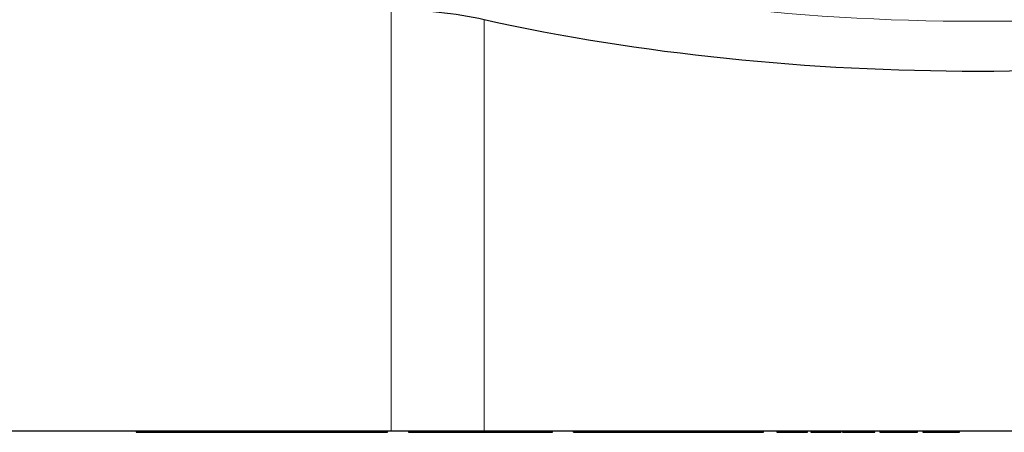
# Model space of a CAD drawing. Units: millimetres. Extents: x -633 to 955, y -338 to 841.
# Drawn here: x 527 to 640, y 451 to 498 of the extents above; entities that cross this region are included whole.
import ezdxf

# ---------------------------------------------------------------- set-up
doc = ezdxf.new("R2010")
doc.units = ezdxf.units.MM
doc.layers.add('133732', color=7, linetype='Continuous', lineweight=25)
doc.layers.add('TANGENT_EDGES', color=4, linetype='Continuous', lineweight=25)

# ---------------------------------------------------------------- blocks, each defined once
blk = doc.blocks.new('1042701-M_E_FRONT VIEW')
at = {"layer": '133732'}
for p, q in [((3865.72, 963.78), (3571.8, 963.78)), ((3836.58, 963.78), (3836.58, 963.68)), ((3836.64, 963.68), (3836.64, 963.78)), ((3837.22, 963.68), (3837.22, 963.78)), ((3837.22, 963.68), (3837.75, 963.68)), ((3837.76, 963.78), (3837.76, 963.68)), ((3837.82, 963.68), (3837.82, 963.78)), ((3838.33, 963.68), (3838.33, 963.78)), ((3838.41, 963.78), (3838.41, 963.68)), ((3838.48, 963.68), (3838.48, 963.78)), ((3839.07, 963.68), (3839.07, 963.78)), ((3839.07, 963.68), (3839.65, 963.68)), ((3839.65, 963.78), (3839.65, 963.68)), ((3839.72, 963.68), (3839.72, 963.78)), ((3840.24, 963.68), (3840.24, 963.78)), ((3840.24, 963.68), (3840.3, 963.68)), ((3840.31, 963.78), (3840.31, 963.68)), ((3840.39, 963.68), (3840.39, 963.78)), ((3840.98, 963.68), (3840.98, 963.78)), ((3840.98, 963.68), (3841.6, 963.68)), ((3841.6, 963.78), (3841.6, 963.68)), ((3841.67, 963.68), (3841.67, 963.78)), ((3842.2, 963.68), (3842.2, 963.78)), ((3842.43, 963.68), (3842.43, 963.78)), ((3842.43, 963.68), (3842.96, 963.68)), ((3842.96, 963.68), (3842.96, 963.78)), ((3842.96, 963.68), (3844.17, 963.68)), ((3844.17, 963.68), (3844.2, 963.68)), ((3844.21, 963.78), (3844.21, 963.68)), ((3844.31, 963.68), (3844.31, 963.78)), ((3844.92, 963.68), (3844.92, 963.78)), ((3844.92, 963.68), (3845.67, 963.68)), ((3845.67, 963.78), (3845.67, 963.68)), ((3845.76, 963.68), (3845.76, 963.78)), ((3846.29, 963.68), (3846.29, 963.78)), ((3846.36, 963.68), (3846.36, 963.65)), ((3849.36, 963.65), (3846.36, 963.65)), ((3846.37, 963.78), (3846.37, 963.68)), ((3846.48, 963.68), (3846.48, 963.78)), ((3846.48, 963.68), (3846.5, 963.68)), ((3847.08, 963.68), (3847.08, 963.78)), ((3847.08, 963.68), (3847.87, 963.68)), ((3847.88, 963.78), (3847.88, 963.68)), ((3847.98, 963.68), (3847.98, 963.78)), ((3848.51, 963.68), (3848.51, 963.78)), ((3848.69, 963.68), (3849.05, 963.68)), ((3849.05, 963.68), (3849.05, 963.78)), ((3849.05, 963.68), (3850.24, 963.68)), ((3852.36, 963.65), (3849.36, 963.65)), ((3850.68, 963.68), (3850.68, 963.78)), ((3850.79, 963.68), (3850.79, 963.78)), ((3850.84, 963.78), (3850.84, 963.68)), ((3850.97, 963.68), (3850.97, 963.78)), ((3851.6, 963.68), (3851.6, 963.78)), ((3851.6, 963.68), (3852.46, 963.68)), ((3852.36, 963.65), (3852.36, 963.68)), ((3852.46, 963.78), (3852.46, 963.68)), ((3852.57, 963.68), (3852.57, 963.78)), ((3853.11, 963.68), (3853.11, 963.78)), ((3853.22, 963.78), (3853.22, 963.68)), ((3853.37, 963.68), (3853.37, 963.78)), ((3853.98, 963.68), (3853.98, 963.78)), ((3853.98, 963.68), (3854.9, 963.68)), ((3854.9, 963.78), (3854.9, 963.68)), ((3855.03, 963.68), (3855.03, 963.78)), ((3855.56, 963.68), (3855.56, 963.78)), ((3855.66, 963.78), (3855.66, 963.68)), ((3855.81, 963.68), (3855.81, 963.78)), ((3856.45, 963.68), (3856.45, 963.78)), ((3856.45, 963.68), (3857.42, 963.68)), ((3857.43, 963.78), (3857.43, 963.68)), ((3857.57, 963.68), (3857.57, 963.78)), ((3858.11, 963.68), (3858.11, 963.78)), ((3858.25, 963.68), (3858.28, 963.68)), ((3858.28, 963.78), (3858.28, 963.68)), ((3858.44, 963.68), (3858.44, 963.78)), ((3859.06, 963.68), (3859.06, 963.78)), ((3859.06, 963.68), (3860.04, 963.68)), ((3860.05, 963.78), (3860.05, 963.68)), ((3860.19, 963.68), (3860.19, 963.78)), ((3860.73, 963.68), (3860.73, 963.78)), ((3860.86, 963.68), (3860.91, 963.68)), ((3860.92, 963.78), (3860.92, 963.68)), ((3861.08, 963.68), (3861.08, 963.78)), ((3861.72, 963.68), (3861.72, 963.78)), ((3861.72, 963.68), (3862.73, 963.68)), ((3862.73, 963.78), (3862.73, 963.68)), ((3862.88, 963.68), (3862.88, 963.78)), ((3863.43, 963.68), (3863.43, 963.78)), ((3863.54, 963.68), (3863.66, 963.68)), ((3863.66, 963.68), (3863.66, 963.78)), ((3863.66, 963.68), (3864.84, 963.68)), ((3865.25, 963.68), (3865.25, 963.78)), ((3865.32, 963.68), (3865.32, 963.78)), ((3876.36, 963.78), (3865.72, 963.78)), ((3867.7, 963.78), (3867.7, 963.68)), ((3867.91, 963.68), (3867.91, 963.78)), ((3868.59, 963.68), (3868.59, 963.78)), ((3869.34, 963.68), (3869.34, 963.78)), ((3869.34, 963.68), (3870.27, 963.68)), ((3870.27, 963.78), (3870.27, 963.68)), ((3871.05, 963.68), (3871.05, 963.78)), ((3872.78, 963.68), (3872.78, 963.78)), ((3872.84, 963.68), (3872.84, 963.78)), ((3873.4, 963.78), (3873.4, 963.68)), ((3874.26, 963.68), (3874.26, 963.78)), ((3876.29, 963.68), (3876.29, 963.78)), ((3876.33, 963.68), (3876.33, 963.78)), ((3989.23, 963.78), (3876.36, 963.78)), ((3876.86, 963.68), (3876.86, 963.78)), ((3877.68, 963.68), (3877.68, 963.78)), ((3879.53, 963.68), (3879.53, 963.78)), ((3880.66, 963.78), (3880.66, 963.68)), ((3880.89, 963.68), (3880.89, 963.78)), ((3881.54, 963.68), (3881.54, 963.78)), ((3881.54, 963.68), (3882.93, 963.68)), ((3882.93, 963.68), (3882.93, 963.78)), ((3883.64, 963.68), (3883.64, 963.78)), ((3884.12, 963.68), (3884.12, 963.78)), ((3884.17, 963.68), (3884.17, 963.78)), ((3886.56, 963.68), (3886.56, 963.78)), ((3886.56, 963.68), (3890.08, 963.68)), ((3890.08, 963.78), (3890.08, 963.68)), ((3890.39, 963.68), (3890.39, 963.78)), ((3891.24, 963.68), (3891.84, 963.68)), ((3892.94, 963.78), (3892.94, 963.68)), ((3893.22, 963.68), (3893.22, 963.78)), ((3893.88, 963.68), (3893.88, 963.78)), ((3893.88, 963.68), (3894.86, 963.68)), ((3894.86, 963.78), (3894.86, 963.68)), ((3895.26, 963.68), (3895.26, 963.78)), ((3896.32, 963.68), (3897.73, 963.68)), ((3897.73, 963.68), (3897.73, 963.78)), ((3898.49, 963.68), (3898.49, 963.78)), ((3898.49, 963.68), (3899.45, 963.68)), ((3899.45, 963.78), (3899.45, 963.68)), ((3899.82, 963.68), (3899.82, 963.78)), ((3900.73, 963.68), (3900.73, 963.78)), ((3900.73, 963.68), (3902.43, 963.68)), ((3902.44, 963.78), (3902.44, 963.68)), ((3902.75, 963.68), (3902.75, 963.78)), ((3903.35, 963.68), (3903.35, 963.78)), ((3903.35, 963.68), (3904.42, 963.68)), ((3904.48, 963.68), (3904.48, 963.78)), ((3904.53, 963.68), (3904.53, 963.78)), ((3904.53, 963.68), (3907.36, 963.68)), ((3907.36, 963.68), (3907.36, 963.78)), ((3907.36, 963.68), (3907.59, 963.68)), ((3907.59, 963.68), (3907.59, 963.78)), ((3907.59, 963.68), (3908.04, 963.68)), ((3908.04, 963.68), (3908.04, 963.78)), ((3908.04, 963.68), (3908.28, 963.68)), ((3908.28, 963.68), (3908.28, 963.78)), ((3909.81, 963.78), (3909.81, 963.68)), ((3909.91, 963.68), (3909.91, 963.78)), ((3911.1, 963.68), (3911.1, 963.78)), ((3912.78, 963.68), (3912.78, 963.78)), ((3913.34, 963.68), (3913.34, 963.78)), ((3913.71, 963.78), (3913.71, 963.68)), ((3913.83, 963.68), (3913.83, 963.78)), ((3915.06, 963.68), (3915.06, 963.78)), ((3916.7, 963.68), (3916.7, 963.78)), ((3917.17, 963.68), (3917.17, 963.78)), ((3917.34, 963.78), (3917.34, 963.68)), ((3917.72, 963.68), (3917.72, 963.78)), ((3917.72, 963.68), (3920.11, 963.68)), ((3920.11, 963.68), (3920.11, 963.78)), ((3920.69, 963.68), (3920.69, 963.78)), ((3920.69, 963.68), (3920.69, 963.78)), ((3921.04, 963.68), (3921.04, 963.78)), ((3921.04, 963.68), (3921.04, 963.78)), ((3921.04, 963.68), (3921.04, 963.68)), ((3921.59, 963.78), (3921.59, 963.68)), ((3922.07, 963.68), (3922.07, 963.78)), ((3922.87, 963.68), (3924.71, 963.68)), ((3924.71, 963.78), (3924.71, 963.68)), ((3925.11, 963.68), (3925.11, 963.78)), ((3925.59, 963.68), (3925.59, 963.78)), ((3925.59, 963.68), (3925.89, 963.68)), ((3925.9, 963.68), (3925.9, 963.78)), ((3926.51, 963.78), (3926.51, 963.68)), ((3927.16, 963.68), (3927.16, 963.78)), ((3928.66, 963.68), (3929.93, 963.68)), ((3930.57, 963.68), (3930.7, 963.68)), ((3930.7, 963.68), (3930.7, 963.78)), ((3930.7, 963.68), (3930.7, 963.78))]:
    blk.add_line(p, q, dxfattribs=at)
for centre, major_axis, start_param, end_param in [((3865.72, 1000.29), (25, 0), 1.13082, 1.570796), ((3932.8, 1066.74), (132.5, 0), 4.272413, 5.152365)]:
    blk.add_ellipse(centre, major_axis=major_axis, ratio=0.466308, start_param=start_param, end_param=end_param, dxfattribs=at)
for points, knots in [([(3836.58, 963.68), (3836.58, 963.68), (3836.58, 963.68), (3836.6, 963.68), (3836.63, 963.68), (3836.64, 963.68)], [0, 0, 0, 0, 0.2771215, 0.6385766, 1, 1, 1, 1]), ([(3836.64, 963.68), (3836.66, 963.68), (3836.68, 963.68), (3836.74, 963.68), (3836.79, 963.68), (3836.86, 963.68), (3836.96, 963.68), (3837.07, 963.68), (3837.17, 963.68), (3837.22, 963.68)], [0, 0, 0, 0, 0.112028, 0.224021, 0.335983, 0.448011, 0.560019, 0.779975, 1, 1, 1, 1]), ([(3837.76, 963.68), (3837.76, 963.68), (3837.76, 963.68), (3837.76, 963.68), (3837.79, 963.68), (3837.81, 963.68), (3837.82, 963.68)], [0, 0, 0, 0, 0.005701, 0.337071, 0.668482, 1, 1, 1, 1]), ([(3837.82, 963.68), (3837.83, 963.68), (3837.86, 963.68), (3837.93, 963.68), (3838, 963.68), (3838.07, 963.68), (3838.14, 963.68), (3838.2, 963.68), (3838.27, 963.68), (3838.31, 963.68), (3838.33, 963.68)], [0, 0, 0, 0, 0.139994, 0.279983, 0.419928, 0.559926, 0.669958, 0.779984, 0.889984, 1, 1, 1, 1]), ([(3838.33, 963.68), (3838.35, 963.68), (3838.38, 963.68), (3838.4, 963.68), (3838.4, 963.68)], [0, 0, 0, 0, 0.79208, 1, 1, 1, 1]), ([(3838.41, 963.68), (3838.41, 963.68), (3838.41, 963.68), (3838.43, 963.68), (3838.45, 963.68), (3838.47, 963.68), (3838.48, 963.68)], [0, 0, 0, 0, 0.219381, 0.480012, 0.739655, 1, 1, 1, 1]), ([(3838.48, 963.68), (3838.5, 963.68), (3838.52, 963.68), (3838.58, 963.68), (3838.64, 963.68), (3838.71, 963.68), (3838.8, 963.68), (3838.92, 963.68), (3839.02, 963.68), (3839.07, 963.68)], [0, 0, 0, 0, 0.112019, 0.224017, 0.335977, 0.448011, 0.560004, 0.780017, 1, 1, 1, 1]), ([(3839.65, 963.68), (3839.65, 963.68), (3839.65, 963.68), (3839.66, 963.68), (3839.68, 963.68), (3839.71, 963.68), (3839.72, 963.68)], [0, 0, 0, 0, 0.043226, 0.362114, 0.68102, 1, 1, 1, 1]), ([(3839.72, 963.68), (3839.74, 963.68), (3839.77, 963.68), (3839.83, 963.68), (3839.9, 963.68), (3839.98, 963.68), (3840.05, 963.68), (3840.11, 963.68), (3840.18, 963.68), (3840.22, 963.68), (3840.24, 963.68)], [0, 0, 0, 0, 0.139998, 0.27998, 0.419913, 0.559949, 0.669953, 0.779983, 0.88999, 1, 1, 1, 1]), ([(3840.31, 963.68), (3840.31, 963.68), (3840.31, 963.68), (3840.34, 963.68), (3840.37, 963.68), (3840.39, 963.68)], [0, 0, 0, 0, 0.33172, 0.66591, 1, 1, 1, 1]), ([(3840.39, 963.68), (3840.4, 963.68), (3840.43, 963.68), (3840.48, 963.68), (3840.55, 963.68), (3840.62, 963.68), (3840.72, 963.68), (3840.84, 963.68), (3840.93, 963.68), (3840.98, 963.68)], [0, 0, 0, 0, 0.112015, 0.224011, 0.335999, 0.447984, 0.560027, 0.779961, 1, 1, 1, 1]), ([(3841.6, 963.68), (3841.6, 963.68), (3841.6, 963.68), (3841.61, 963.68), (3841.64, 963.68), (3841.66, 963.68), (3841.67, 963.68)], [0, 0, 0, 0, 0.060785, 0.373781, 0.686864, 1, 1, 1, 1]), ([(3841.67, 963.68), (3841.69, 963.68), (3841.72, 963.68), (3841.79, 963.68), (3841.86, 963.68), (3841.94, 963.68), (3842.01, 963.68), (3842.07, 963.68), (3842.14, 963.68), (3842.18, 963.68), (3842.2, 963.68)], [0, 0, 0, 0, 0.139991, 0.27999, 0.419896, 0.55999, 0.669933, 0.780007, 0.889967, 1, 1, 1, 1]), ([(3842.2, 963.68), (3842.22, 963.68), (3842.26, 963.68), (3842.31, 963.68), (3842.35, 963.68), (3842.39, 963.68), (3842.42, 963.68), (3842.43, 963.68)], [0, 0, 0, 0, 0.186579, 0.37328, 0.560131, 0.779968, 1, 1, 1, 1]), ([(3844.21, 963.68), (3844.21, 963.68), (3844.21, 963.68), (3844.23, 963.68), (3844.26, 963.68), (3844.29, 963.68), (3844.31, 963.68)], [0, 0, 0, 0, 0.118735, 0.412374, 0.706182, 1, 1, 1, 1]), ([(3844.31, 963.68), (3844.33, 963.68), (3844.36, 963.68), (3844.42, 963.68), (3844.49, 963.68), (3844.56, 963.68), (3844.66, 963.68), (3844.78, 963.68), (3844.88, 963.68), (3844.92, 963.68)], [0, 0, 0, 0, 0.112014, 0.224014, 0.335967, 0.447995, 0.560005, 0.779977, 1, 1, 1, 1]), ([(3845.67, 963.68), (3845.67, 963.68), (3845.67, 963.68), (3845.69, 963.68), (3845.72, 963.68), (3845.74, 963.68), (3845.76, 963.68)], [0, 0, 0, 0, 0.184258, 0.456143, 0.728039, 1, 1, 1, 1]), ([(3845.76, 963.68), (3845.77, 963.68), (3845.8, 963.68), (3845.85, 963.68), (3845.91, 963.68), (3845.98, 963.68), (3846.04, 963.68), (3846.11, 963.68), (3846.17, 963.68), (3846.24, 963.68), (3846.27, 963.68), (3846.29, 963.68)], [0, 0, 0, 0, 0.112007, 0.224014, 0.335981, 0.448028, 0.560062, 0.670035, 0.780057, 0.890006, 1, 1, 1, 1]), ([(3846.29, 963.68), (3846.31, 963.68), (3846.34, 963.68), (3846.36, 963.68), (3846.36, 963.68)], [0, 0, 0, 0, 0.81164, 1, 1, 1, 1]), ([(3846.37, 963.68), (3846.37, 963.68), (3846.37, 963.68), (3846.39, 963.68), (3846.42, 963.68), (3846.46, 963.68), (3846.48, 963.68)], [0, 0, 0, 0, 0.169227, 0.445999, 0.723014, 1, 1, 1, 1]), ([(3846.48, 963.68), (3846.49, 963.68), (3846.53, 963.68), (3846.59, 963.68), (3846.65, 963.68), (3846.72, 963.68), (3846.82, 963.68), (3846.94, 963.68), (3847.04, 963.68), (3847.08, 963.68)], [0, 0, 0, 0, 0.112021, 0.224019, 0.33599, 0.447994, 0.56002, 0.779981, 1, 1, 1, 1]), ([(3847.88, 963.68), (3847.88, 963.68), (3847.88, 963.68), (3847.9, 963.68), (3847.93, 963.68), (3847.96, 963.68), (3847.98, 963.68)], [0, 0, 0, 0, 0.223196, 0.482063, 0.740993, 1, 1, 1, 1]), ([(3847.98, 963.68), (3847.99, 963.68), (3848.03, 963.68), (3848.1, 963.68), (3848.18, 963.68), (3848.26, 963.68), (3848.33, 963.68), (3848.39, 963.68), (3848.45, 963.68), (3848.49, 963.68), (3848.51, 963.68)], [0, 0, 0, 0, 0.1400009, 0.2799579, 0.4199421, 0.5599332, 0.6699483, 0.779996, 0.8899705, 1, 1, 1, 1]), ([(3848.51, 963.68), (3848.53, 963.68), (3848.56, 963.68), (3848.6, 963.68), (3848.64, 963.68), (3848.67, 963.68), (3848.68, 963.68), (3848.69, 963.68)], [0, 0, 0, 0, 0.186545, 0.373242, 0.560228, 0.779878, 1, 1, 1, 1]), ([(3850.24, 963.68), (3850.28, 963.68), (3850.37, 963.68), (3850.48, 963.68), (3850.56, 963.68), (3850.62, 963.68), (3850.66, 963.68), (3850.68, 963.68)], [0, 0, 0, 0, 0.279993, 0.559791, 0.706955, 0.853083, 1, 1, 1, 1]), ([(3850.68, 963.68), (3850.69, 963.68), (3850.72, 963.68), (3850.76, 963.68), (3850.78, 963.68), (3850.79, 963.68), (3850.78, 963.68), (3850.78, 963.68)], [0, 0, 0, 0, 0.23363, 0.467189, 0.700824, 0.934466, 1, 1, 1, 1]), ([(3850.84, 963.68), (3850.84, 963.68), (3850.84, 963.68), (3850.85, 963.68), (3850.87, 963.68), (3850.91, 963.68), (3850.95, 963.68), (3850.97, 963.68)], [0, 0, 0, 0, 0.004992, 0.207064, 0.471271, 0.735622, 1, 1, 1, 1]), ([(3850.97, 963.68), (3850.99, 963.68), (3851.02, 963.68), (3851.09, 963.68), (3851.16, 963.68), (3851.23, 963.68), (3851.33, 963.68), (3851.45, 963.68), (3851.55, 963.68), (3851.6, 963.68)], [0, 0, 0, 0, 0.112012, 0.224016, 0.335952, 0.447994, 0.559997, 0.779985, 1, 1, 1, 1]), ([(3852.46, 963.68), (3852.46, 963.68), (3852.46, 963.68), (3852.46, 963.68), (3852.48, 963.68), (3852.52, 963.68), (3852.55, 963.68), (3852.57, 963.68)], [0, 0, 0, 0, 0.030886, 0.273129, 0.51538, 0.757659, 1, 1, 1, 1]), ([(3852.57, 963.68), (3852.59, 963.68), (3852.63, 963.68), (3852.7, 963.68), (3852.78, 963.68), (3852.86, 963.68), (3852.94, 963.68), (3853, 963.68), (3853.06, 963.68), (3853.09, 963.68), (3853.11, 963.68)], [0, 0, 0, 0, 0.139988, 0.279981, 0.419872, 0.559986, 0.669916, 0.780005, 0.889966, 1, 1, 1, 1]), ([(3853.11, 963.68), (3853.13, 963.68), (3853.17, 963.68), (3853.2, 963.68), (3853.21, 963.68), (3853.22, 963.68)], [0, 0, 0, 0, 0.384143, 0.768566, 1, 1, 1, 1]), ([(3853.23, 963.68), (3853.23, 963.68), (3853.22, 963.68), (3853.24, 963.68), (3853.26, 963.68), (3853.31, 963.68), (3853.35, 963.68), (3853.37, 963.68)], [0, 0, 0, 0, 0.0738558, 0.2617967, 0.5079048, 0.7538972, 1, 1, 1, 1]), ([(3853.37, 963.68), (3853.38, 963.68), (3853.42, 963.68), (3853.48, 963.68), (3853.55, 963.68), (3853.63, 963.68), (3853.72, 963.68), (3853.84, 963.68), (3853.94, 963.68), (3853.98, 963.68)], [0, 0, 0, 0, 0.112016, 0.224014, 0.335984, 0.447998, 0.560005, 0.780013, 1, 1, 1, 1]), ([(3854.9, 963.68), (3854.9, 963.68), (3854.9, 963.68), (3854.91, 963.68), (3854.94, 963.68), (3854.98, 963.68), (3855.01, 963.68), (3855.03, 963.68)], [0, 0, 0, 0, 0.180892, 0.385694, 0.590411, 0.795182, 1, 1, 1, 1]), ([(3855.03, 963.68), (3855.05, 963.68), (3855.09, 963.68), (3855.16, 963.68), (3855.24, 963.68), (3855.32, 963.68), (3855.39, 963.68), (3855.46, 963.68), (3855.51, 963.68), (3855.55, 963.68), (3855.56, 963.68)], [0, 0, 0, 0, 0.14, 0.279962, 0.419952, 0.559929, 0.669958, 0.779992, 0.889985, 1, 1, 1, 1]), ([(3855.56, 963.68), (3855.58, 963.68), (3855.61, 963.68), (3855.64, 963.68), (3855.65, 963.68), (3855.65, 963.68)], [0, 0, 0, 0, 0.440331, 0.880979, 1, 1, 1, 1]), ([(3855.66, 963.68), (3855.66, 963.68), (3855.66, 963.68), (3855.67, 963.68), (3855.7, 963.68), (3855.75, 963.68), (3855.79, 963.68), (3855.81, 963.68)], [0, 0, 0, 0, 0.1159356, 0.2955388, 0.5301959, 0.7651131, 1, 1, 1, 1]), ([(3855.81, 963.68), (3855.83, 963.68), (3855.87, 963.68), (3855.93, 963.68), (3856.01, 963.68), (3856.08, 963.68), (3856.18, 963.68), (3856.3, 963.68), (3856.4, 963.68), (3856.45, 963.68)], [0, 0, 0, 0, 0.1120138, 0.2240112, 0.3359979, 0.4479831, 0.5600158, 0.7799918, 1, 1, 1, 1]), ([(3857.43, 963.68), (3857.43, 963.68), (3857.43, 963.68), (3857.44, 963.68), (3857.47, 963.68), (3857.51, 963.68), (3857.55, 963.68), (3857.57, 963.68)], [0, 0, 0, 0, 0.262599, 0.447013, 0.631275, 0.815612, 1, 1, 1, 1]), ([(3857.57, 963.68), (3857.59, 963.68), (3857.63, 963.68), (3857.71, 963.68), (3857.79, 963.68), (3857.87, 963.68), (3857.94, 963.68), (3858, 963.68), (3858.07, 963.68), (3858.1, 963.68), (3858.11, 963.68)], [0, 0, 0, 0, 0.139997, 0.279982, 0.419935, 0.559953, 0.669955, 0.779994, 0.889995, 1, 1, 1, 1]), ([(3858.11, 963.68), (3858.13, 963.68), (3858.16, 963.68), (3858.19, 963.68), (3858.22, 963.68), (3858.24, 963.68), (3858.24, 963.68), (3858.25, 963.68)], [0, 0, 0, 0, 0.186552, 0.3732685, 0.5601723, 0.7799317, 1, 1, 1, 1]), ([(3858.28, 963.68), (3858.28, 963.68), (3858.28, 963.68), (3858.29, 963.68), (3858.32, 963.68), (3858.35, 963.68), (3858.39, 963.68), (3858.42, 963.68), (3858.44, 963.68)], [0, 0, 0, 0, 0.133947, 0.309736, 0.4822, 0.654984, 0.827322, 1, 1, 1, 1]), ([(3858.44, 963.68), (3858.46, 963.68), (3858.5, 963.68), (3858.56, 963.68), (3858.63, 963.68), (3858.71, 963.68), (3858.8, 963.68), (3858.92, 963.68), (3859.02, 963.68), (3859.06, 963.68)], [0, 0, 0, 0, 0.112015, 0.224016, 0.335965, 0.448004, 0.559997, 0.779992, 1, 1, 1, 1]), ([(3860.05, 963.68), (3860.05, 963.68), (3860.05, 963.68), (3860.05, 963.68), (3860.07, 963.68), (3860.1, 963.68), (3860.14, 963.68), (3860.18, 963.68), (3860.19, 963.68)], [0, 0, 0, 0, 0.065152, 0.343577, 0.507718, 0.671761, 0.83586, 1, 1, 1, 1]), ([(3860.19, 963.68), (3860.21, 963.68), (3860.26, 963.68), (3860.33, 963.68), (3860.42, 963.68), (3860.49, 963.68), (3860.57, 963.68), (3860.63, 963.68), (3860.69, 963.68), (3860.72, 963.68), (3860.73, 963.68)], [0, 0, 0, 0, 0.139997, 0.279977, 0.419935, 0.559919, 0.669959, 0.779983, 0.889977, 1, 1, 1, 1]), ([(3860.73, 963.68), (3860.75, 963.68), (3860.78, 963.68), (3860.81, 963.68), (3860.83, 963.68), (3860.85, 963.68), (3860.85, 963.68), (3860.86, 963.68)], [0, 0, 0, 0, 0.186561, 0.373256, 0.560188, 0.779913, 1, 1, 1, 1]), ([(3860.92, 963.68), (3860.92, 963.68), (3860.92, 963.68), (3860.93, 963.68), (3860.96, 963.68), (3860.99, 963.68), (3861.03, 963.68), (3861.07, 963.68), (3861.08, 963.68)], [0, 0, 0, 0, 0.14657, 0.319883, 0.489689, 0.660066, 0.829834, 1, 1, 1, 1]), ([(3861.08, 963.68), (3861.1, 963.68), (3861.14, 963.68), (3861.21, 963.68), (3861.28, 963.68), (3861.36, 963.68), (3861.46, 963.68), (3861.58, 963.68), (3861.67, 963.68), (3861.72, 963.68)], [0, 0, 0, 0, 0.11202, 0.224027, 0.335958, 0.448007, 0.560014, 0.779963, 1, 1, 1, 1]), ([(3862.73, 963.68), (3862.73, 963.68), (3862.73, 963.68), (3862.74, 963.68), (3862.75, 963.68), (3862.79, 963.68), (3862.83, 963.68), (3862.87, 963.68), (3862.88, 963.68)], [0, 0, 0, 0, 0.092437, 0.362747, 0.52209, 0.681338, 0.840653, 1, 1, 1, 1]), ([(3862.88, 963.68), (3862.91, 963.68), (3862.95, 963.68), (3863.03, 963.68), (3863.11, 963.68), (3863.19, 963.68), (3863.26, 963.68), (3863.33, 963.68), (3863.38, 963.68), (3863.41, 963.68), (3863.43, 963.68)], [0, 0, 0, 0, 0.139997, 0.279979, 0.41992, 0.559919, 0.669959, 0.779977, 0.889981, 1, 1, 1, 1]), ([(3863.43, 963.68), (3863.44, 963.68), (3863.47, 963.68), (3863.5, 963.68), (3863.52, 963.68), (3863.53, 963.68), (3863.54, 963.68), (3863.54, 963.68)], [0, 0, 0, 0, 0.186573, 0.373255, 0.560184, 0.779905, 1, 1, 1, 1]), ([(3864.84, 963.68), (3864.88, 963.68), (3864.97, 963.68), (3865.07, 963.68), (3865.15, 963.68), (3865.2, 963.68), (3865.24, 963.68), (3865.25, 963.68)], [0, 0, 0, 0, 0.279996, 0.559786, 0.706995, 0.853041, 1, 1, 1, 1]), ([(3865.25, 963.68), (3865.26, 963.68), (3865.29, 963.68), (3865.31, 963.68), (3865.32, 963.68), (3865.32, 963.68), (3865.32, 963.68)], [0, 0, 0, 0, 0.3018, 0.60351, 0.905348, 1, 1, 1, 1]), ([(3867.7, 963.68), (3867.7, 963.68), (3867.7, 963.68), (3867.72, 963.68), (3867.75, 963.68), (3867.79, 963.68), (3867.85, 963.68), (3867.89, 963.68), (3867.91, 963.68)], [0, 0, 0, 0, 0.11646, 0.293116, 0.469892, 0.646634, 0.823256, 1, 1, 1, 1]), ([(3867.91, 963.68), (3867.93, 963.68), (3867.97, 963.68), (3868.04, 963.68), (3868.11, 963.68), (3868.19, 963.68), (3868.26, 963.68), (3868.34, 963.68), (3868.41, 963.68), (3868.48, 963.68), (3868.54, 963.68), (3868.58, 963.68), (3868.59, 963.68)], [0, 0, 0, 0, 0.093384, 0.18661, 0.280006, 0.373346, 0.466693, 0.560067, 0.670012, 0.7801, 0.889963, 1, 1, 1, 1]), ([(3868.59, 963.68), (3868.63, 963.68), (3868.7, 963.68), (3868.79, 963.68), (3868.87, 963.68), (3868.93, 963.68), (3869, 963.68), (3869.06, 963.68), (3869.13, 963.68), (3869.2, 963.68), (3869.25, 963.68), (3869.29, 963.68), (3869.32, 963.68), (3869.34, 963.68), (3869.34, 963.68), (3869.33, 963.68)], [0, 0, 0, 0, 0.0601473, 0.1203223, 0.1804962, 0.2406714, 0.3008475, 0.3610234, 0.4555832, 0.5501425, 0.6447014, 0.7460176, 0.8473315, 0.9486444, 1, 1, 1, 1]), ([(3870.27, 963.68), (3870.27, 963.68), (3870.27, 963.68), (3870.29, 963.68), (3870.32, 963.68), (3870.37, 963.68), (3870.44, 963.68), (3870.54, 963.68), (3870.65, 963.68), (3870.77, 963.68), (3870.91, 963.68), (3871.01, 963.68), (3871.05, 963.68)], [0, 0, 0, 0, 0.032731, 0.140198, 0.247694, 0.355146, 0.462634, 0.570095, 0.677578, 0.785056, 0.89252, 1, 1, 1, 1]), ([(3871.05, 963.68), (3871.1, 963.68), (3871.18, 963.68), (3871.32, 963.68), (3871.46, 963.68), (3871.61, 963.68), (3871.76, 963.68), (3871.91, 963.68), (3872.06, 963.68), (3872.2, 963.68), (3872.34, 963.68), (3872.47, 963.68), (3872.59, 963.68), (3872.7, 963.68), (3872.76, 963.68), (3872.78, 963.68)], [0, 0, 0, 0, 0.080023, 0.159991, 0.240039, 0.320034, 0.40005, 0.480053, 0.560063, 0.633391, 0.706738, 0.780065, 0.853377, 0.926734, 1, 1, 1, 1]), ([(3872.78, 963.68), (3872.79, 963.68), (3872.82, 963.68), (3872.84, 963.68), (3872.84, 963.68), (3872.84, 963.68), (3872.84, 963.68)], [0, 0, 0, 0, 0.3138705, 0.6277277, 0.9415304, 1, 1, 1, 1]), ([(3872.85, 963.68), (3872.88, 963.68), (3872.97, 963.68), (3873.1, 963.68), (3873.25, 963.68), (3873.34, 963.68), (3873.39, 963.68), (3873.39, 963.68)], [0, 0, 0, 0, 0.198508, 0.463172, 0.72781, 0.992489, 1, 1, 1, 1]), ([(3873.4, 963.68), (3873.4, 963.68), (3873.4, 963.68), (3873.41, 963.68), (3873.44, 963.68), (3873.49, 963.68), (3873.55, 963.68), (3873.64, 963.68), (3873.74, 963.68), (3873.85, 963.68), (3873.97, 963.68), (3874.11, 963.68), (3874.21, 963.68), (3874.26, 963.68)], [0, 0, 0, 0, 0.012212, 0.109573, 0.206966, 0.304341, 0.403704, 0.5031, 0.602464, 0.701852, 0.801225, 0.900616, 1, 1, 1, 1]), ([(3874.26, 963.68), (3874.3, 963.68), (3874.39, 963.68), (3874.53, 963.68), (3874.68, 963.68), (3874.83, 963.68), (3874.98, 963.68), (3875.14, 963.68), (3875.3, 963.68), (3875.45, 963.68), (3875.59, 963.68), (3875.73, 963.68), (3875.86, 963.68), (3875.98, 963.68), (3876.1, 963.68), (3876.2, 963.68), (3876.26, 963.68), (3876.29, 963.68)], [0, 0, 0, 0, 0.07, 0.139994, 0.209994, 0.279977, 0.349963, 0.419944, 0.489951, 0.559968, 0.622846, 0.685724, 0.748588, 0.811457, 0.874306, 0.937191, 1, 1, 1, 1]), ([(3876.29, 963.68), (3876.3, 963.68), (3876.32, 963.68), (3876.33, 963.68), (3876.33, 963.68), (3876.33, 963.68)], [0, 0, 0, 0, 0.443665, 0.887907, 1, 1, 1, 1]), ([(3876.33, 963.68), (3876.35, 963.68), (3876.39, 963.68), (3876.45, 963.68), (3876.52, 963.68), (3876.59, 963.68), (3876.66, 963.68), (3876.72, 963.68), (3876.78, 963.68), (3876.84, 963.68), (3876.86, 963.68), (3876.88, 963.68)], [0, 0, 0, 0, 0.098667, 0.212272, 0.326033, 0.439657, 0.553448, 0.665023, 0.776763, 0.888318, 1, 1, 1, 1]), ([(3876.86, 963.68), (3876.86, 963.68), (3876.86, 963.68), (3876.89, 963.68), (3876.93, 963.68), (3876.98, 963.68), (3877.05, 963.68), (3877.14, 963.68), (3877.23, 963.68), (3877.33, 963.68), (3877.44, 963.68), (3877.56, 963.68), (3877.64, 963.68), (3877.68, 963.68)], [0, 0, 0, 0, 0.093364, 0.186604, 0.280004, 0.373321, 0.466652, 0.559992, 0.647998, 0.736002, 0.824035, 0.911985, 1, 1, 1, 1]), ([(3877.68, 963.68), (3877.73, 963.68), (3877.82, 963.68), (3877.97, 963.68), (3878.12, 963.68), (3878.28, 963.68), (3878.43, 963.68), (3878.59, 963.68), (3878.75, 963.68), (3878.92, 963.68), (3879.08, 963.68), (3879.24, 963.68), (3879.39, 963.68), (3879.48, 963.68), (3879.53, 963.68)], [0, 0, 0, 0, 0.079998, 0.1600144, 0.2400084, 0.3200109, 0.4000041, 0.4800067, 0.5600112, 0.6479943, 0.7359965, 0.8239872, 0.9120035, 1, 1, 1, 1]), ([(3879.53, 963.68), (3879.58, 963.68), (3879.67, 963.68), (3879.81, 963.68), (3879.93, 963.68), (3880.05, 963.68), (3880.16, 963.68), (3880.27, 963.68), (3880.33, 963.68), (3880.37, 963.68)], [0, 0, 0, 0, 0.139978, 0.280006, 0.419979, 0.559995, 0.706657, 0.85333, 1, 1, 1, 1]), ([(3880.37, 963.68), (3880.42, 963.68), (3880.51, 963.68), (3880.61, 963.68), (3880.65, 963.68), (3880.65, 963.68)], [0, 0, 0, 0, 0.487112, 0.974261, 1, 1, 1, 1]), ([(3880.66, 963.68), (3880.66, 963.68), (3880.66, 963.68), (3880.66, 963.68), (3880.68, 963.68), (3880.72, 963.68), (3880.77, 963.68), (3880.83, 963.68), (3880.87, 963.68), (3880.89, 963.68)], [0, 0, 0, 0, 0.005, 0.17083, 0.336693, 0.502524, 0.668495, 0.834088, 1, 1, 1, 1]), ([(3880.89, 963.68), (3880.92, 963.68), (3880.96, 963.68), (3881.03, 963.68), (3881.11, 963.68), (3881.18, 963.68), (3881.25, 963.68), (3881.32, 963.68), (3881.39, 963.68), (3881.45, 963.68), (3881.5, 963.68), (3881.53, 963.68), (3881.54, 963.68)], [0, 0, 0, 0, 0.093352, 0.186632, 0.279996, 0.373337, 0.466695, 0.56008, 0.669988, 0.780103, 0.889961, 1, 1, 1, 1]), ([(3882.93, 963.68), (3882.97, 963.68), (3883.04, 963.68), (3883.15, 963.68), (3883.25, 963.68), (3883.33, 963.68), (3883.4, 963.68), (3883.47, 963.68), (3883.54, 963.68), (3883.61, 963.68), (3883.64, 963.68)], [0, 0, 0, 0, 0.186677, 0.373353, 0.560011, 0.648028, 0.736057, 0.82401, 0.912131, 1, 1, 1, 1]), ([(3883.64, 963.68), (3883.66, 963.68), (3883.71, 963.68), (3883.79, 963.68), (3883.87, 963.68), (3883.94, 963.68), (3884, 963.68), (3884.05, 963.68), (3884.09, 963.68), (3884.11, 963.68), (3884.12, 963.68)], [0, 0, 0, 0, 0.139867, 0.279911, 0.419865, 0.559772, 0.669959, 0.779886, 0.889971, 1, 1, 1, 1]), ([(3884.12, 963.68), (3884.13, 963.68), (3884.15, 963.68), (3884.17, 963.68), (3884.16, 963.68), (3884.16, 963.68)], [0, 0, 0, 0, 0.396889, 0.793574, 1, 1, 1, 1]), ([(3890.08, 963.68), (3890.08, 963.68), (3890.08, 963.68), (3890.09, 963.68), (3890.11, 963.68), (3890.15, 963.68), (3890.2, 963.68), (3890.26, 963.68), (3890.32, 963.68), (3890.36, 963.68), (3890.39, 963.68)], [0, 0, 0, 0, 0.05344, 0.19003, 0.326642, 0.463223, 0.597385, 0.731576, 0.865782, 1, 1, 1, 1]), ([(3890.39, 963.68), (3890.41, 963.68), (3890.47, 963.68), (3890.56, 963.68), (3890.65, 963.68), (3890.74, 963.68), (3890.82, 963.68), (3890.91, 963.68), (3891.01, 963.68), (3891.13, 963.68), (3891.2, 963.68), (3891.24, 963.68)], [0, 0, 0, 0, 0.093294, 0.186613, 0.279791, 0.373231, 0.46661, 0.560011, 0.706673, 0.853339, 1, 1, 1, 1]), ([(3891.84, 963.68), (3891.88, 963.68), (3891.95, 963.68), (3892.07, 963.68), (3892.2, 963.68), (3892.32, 963.68), (3892.45, 963.68), (3892.58, 963.68), (3892.72, 963.68), (3892.84, 963.68), (3892.91, 963.68), (3892.93, 963.68)], [0, 0, 0, 0, 0.119281, 0.238532, 0.357829, 0.477075, 0.596372, 0.715567, 0.828002, 0.940348, 1, 1, 1, 1]), ([(3892.94, 963.68), (3892.94, 963.68), (3892.94, 963.68), (3892.96, 963.68), (3892.99, 963.68), (3893.04, 963.68), (3893.09, 963.68), (3893.15, 963.68), (3893.2, 963.68), (3893.22, 963.68)], [0, 0, 0, 0, 0.140088, 0.290592, 0.432453, 0.574435, 0.716286, 0.858097, 1, 1, 1, 1]), ([(3893.22, 963.68), (3893.25, 963.68), (3893.3, 963.68), (3893.38, 963.68), (3893.46, 963.68), (3893.54, 963.68), (3893.61, 963.68), (3893.68, 963.68), (3893.74, 963.68), (3893.8, 963.68), (3893.84, 963.68), (3893.87, 963.68), (3893.88, 963.68)], [0, 0, 0, 0, 0.093393, 0.186613, 0.280042, 0.373348, 0.466719, 0.560073, 0.670056, 0.780055, 0.890017, 1, 1, 1, 1]), ([(3894.86, 963.68), (3894.86, 963.68), (3894.86, 963.68), (3894.88, 963.68), (3894.91, 963.68), (3894.95, 963.68), (3895.01, 963.68), (3895.08, 963.68), (3895.17, 963.68), (3895.23, 963.68), (3895.26, 963.68)], [0, 0, 0, 0, 0.089836, 0.225359, 0.360972, 0.48875, 0.616563, 0.744475, 0.872142, 1, 1, 1, 1]), ([(3895.26, 963.68), (3895.3, 963.68), (3895.39, 963.68), (3895.53, 963.68), (3895.68, 963.68), (3895.86, 963.68), (3896.08, 963.68), (3896.24, 963.68), (3896.32, 963.68)], [0, 0, 0, 0, 0.139986, 0.279982, 0.419986, 0.559991, 0.779995, 1, 1, 1, 1]), ([(3897.73, 963.68), (3897.75, 963.68), (3897.8, 963.68), (3897.88, 963.68), (3897.96, 963.68), (3898.04, 963.68), (3898.11, 963.68), (3898.19, 963.68), (3898.26, 963.68), (3898.32, 963.68), (3898.38, 963.68), (3898.42, 963.68), (3898.46, 963.68), (3898.48, 963.68), (3898.49, 963.68)], [0, 0, 0, 0, 0.079992, 0.159982, 0.239969, 0.319939, 0.399874, 0.47976, 0.559795, 0.647823, 0.735937, 0.823996, 0.911935, 1, 1, 1, 1]), ([(3899.45, 963.68), (3899.45, 963.68), (3899.45, 963.68), (3899.46, 963.68), (3899.49, 963.68), (3899.54, 963.68), (3899.6, 963.68), (3899.67, 963.68), (3899.74, 963.68), (3899.8, 963.68), (3899.82, 963.68)], [0, 0, 0, 0, 0.0904, 0.225794, 0.361322, 0.489049, 0.616808, 0.74464, 0.872223, 1, 1, 1, 1]), ([(3899.82, 963.68), (3899.85, 963.68), (3899.91, 963.68), (3900.01, 963.68), (3900.1, 963.68), (3900.2, 963.68), (3900.29, 963.68), (3900.39, 963.68), (3900.49, 963.68), (3900.61, 963.68), (3900.69, 963.68), (3900.73, 963.68)], [0, 0, 0, 0, 0.093407, 0.186618, 0.280102, 0.373366, 0.466761, 0.560138, 0.706713, 0.853363, 1, 1, 1, 1]), ([(3902.44, 963.68), (3902.44, 963.68), (3902.43, 963.68), (3902.45, 963.68), (3902.48, 963.68), (3902.52, 963.68), (3902.56, 963.68), (3902.62, 963.68), (3902.68, 963.68), (3902.73, 963.68), (3902.75, 963.68)], [0, 0, 0, 0, 0.054612, 0.213995, 0.373431, 0.498735, 0.624145, 0.749391, 0.874694, 1, 1, 1, 1]), ([(3902.75, 963.68), (3902.78, 963.68), (3902.82, 963.68), (3902.9, 963.68), (3902.98, 963.68), (3903.05, 963.68), (3903.12, 963.68), (3903.18, 963.68), (3903.24, 963.68), (3903.28, 963.68), (3903.32, 963.68), (3903.34, 963.68), (3903.35, 963.68)], [0, 0, 0, 0, 0.093374, 0.186614, 0.280008, 0.373337, 0.466701, 0.56008, 0.669998, 0.780111, 0.889957, 1, 1, 1, 1]), ([(3904.42, 963.68), (3904.43, 963.68), (3904.45, 963.68), (3904.47, 963.68), (3904.48, 963.68), (3904.48, 963.68), (3904.48, 963.68)], [0, 0, 0, 0, 0.326898, 0.653735, 0.910623, 1, 1, 1, 1]), ([(3909.81, 963.68), (3909.81, 963.68), (3909.81, 963.68), (3909.83, 963.68), (3909.86, 963.68), (3909.9, 963.68), (3909.91, 963.68)], [0, 0, 0, 0, 0.2165548, 0.4777047, 0.738855, 1, 1, 1, 1]), ([(3909.91, 963.68), (3909.93, 963.68), (3909.97, 963.68), (3910.03, 963.68), (3910.12, 963.68), (3910.21, 963.68), (3910.32, 963.68), (3910.43, 963.68), (3910.55, 963.68), (3910.68, 963.68), (3910.82, 963.68), (3910.96, 963.68), (3911.06, 963.68), (3911.1, 963.68)], [0, 0, 0, 0, 0.0933749, 0.1866639, 0.2800632, 0.3734181, 0.4667715, 0.5601068, 0.648088, 0.7360506, 0.8240287, 0.9120272, 1, 1, 1, 1]), ([(3911.1, 963.68), (3911.16, 963.68), (3911.26, 963.68), (3911.42, 963.68), (3911.58, 963.68), (3911.73, 963.68), (3911.88, 963.68), (3912.03, 963.68), (3912.18, 963.68), (3912.32, 963.68), (3912.45, 963.68), (3912.57, 963.68), (3912.69, 963.68), (3912.75, 963.68), (3912.78, 963.68)], [0, 0, 0, 0, 0.080005, 0.160001, 0.240008, 0.320008, 0.39999, 0.48, 0.559997, 0.648003, 0.735988, 0.823984, 0.911994, 1, 1, 1, 1]), ([(3912.78, 963.68), (3912.82, 963.68), (3912.9, 963.68), (3913, 963.68), (3913.08, 963.68), (3913.16, 963.68), (3913.2, 963.68), (3913.21, 963.68)], [0, 0, 0, 0, 0.18664, 0.373314, 0.559974, 0.779984, 1, 1, 1, 1]), ([(3913.21, 963.68), (3913.23, 963.68), (3913.27, 963.68), (3913.31, 963.68), (3913.33, 963.68), (3913.34, 963.68), (3913.33, 963.68), (3913.33, 963.68)], [0, 0, 0, 0, 0.265231, 0.53047, 0.795691, 0.951994, 1, 1, 1, 1]), ([(3913.71, 963.68), (3913.71, 963.68), (3913.71, 963.68), (3913.71, 963.68), (3913.74, 963.68), (3913.78, 963.68), (3913.82, 963.68), (3913.83, 963.68)], [0, 0, 0, 0, 0.071879, 0.303912, 0.535943, 0.767975, 1, 1, 1, 1]), ([(3913.83, 963.68), (3913.85, 963.68), (3913.89, 963.68), (3913.96, 963.68), (3914.05, 963.68), (3914.15, 963.68), (3914.26, 963.68), (3914.37, 963.68), (3914.5, 963.68), (3914.63, 963.68), (3914.77, 963.68), (3914.91, 963.68), (3915.01, 963.68), (3915.06, 963.68)], [0, 0, 0, 0, 0.093367, 0.186671, 0.280059, 0.373417, 0.466778, 0.560107, 0.648087, 0.736052, 0.824035, 0.912023, 1, 1, 1, 1]), ([(3915.06, 963.68), (3915.11, 963.68), (3915.21, 963.68), (3915.37, 963.68), (3915.53, 963.68), (3915.68, 963.68), (3915.83, 963.68), (3915.97, 963.68), (3916.12, 963.68), (3916.25, 963.68), (3916.38, 963.68), (3916.5, 963.68), (3916.61, 963.68), (3916.67, 963.68), (3916.7, 963.68)], [0, 0, 0, 0, 0.079995, 0.160012, 0.240001, 0.32, 0.4, 0.479993, 0.559996, 0.647986, 0.735988, 0.823994, 0.911989, 1, 1, 1, 1]), ([(3916.7, 963.68), (3916.72, 963.68), (3916.78, 963.68), (3916.86, 963.68), (3916.92, 963.68), (3916.97, 963.68), (3917.02, 963.68), (3917.06, 963.68), (3917.08, 963.68), (3917.09, 963.68)], [0, 0, 0, 0, 0.139993, 0.279995, 0.419987, 0.559997, 0.706657, 0.853331, 1, 1, 1, 1]), ([(3917.09, 963.68), (3917.1, 963.68), (3917.13, 963.68), (3917.16, 963.68), (3917.17, 963.68), (3917.17, 963.68), (3917.17, 963.68)], [0, 0, 0, 0, 0.300299, 0.600607, 0.90089, 1, 1, 1, 1]), ([(3917.34, 963.68), (3917.34, 963.68), (3917.34, 963.68), (3917.35, 963.68), (3917.38, 963.68), (3917.41, 963.68), (3917.46, 963.68), (3917.52, 963.68), (3917.58, 963.68), (3917.65, 963.68), (3917.7, 963.68), (3917.72, 963.68)], [0, 0, 0, 0, 0.019481, 0.143064, 0.266751, 0.390355, 0.514136, 0.635432, 0.757181, 0.87841, 1, 1, 1, 1]), ([(3920.11, 963.68), (3920.14, 963.68), (3920.2, 963.68), (3920.29, 963.68), (3920.37, 963.68), (3920.45, 963.68), (3920.52, 963.68), (3920.57, 963.68), (3920.62, 963.68), (3920.65, 963.68), (3920.68, 963.68), (3920.68, 963.68), (3920.69, 963.68)], [0, 0, 0, 0, 0.112045, 0.223905, 0.336008, 0.447937, 0.559948, 0.647969, 0.735947, 0.824095, 0.911916, 1, 1, 1, 1]), ([(3920.69, 963.68), (3920.71, 963.68), (3920.75, 963.68), (3920.82, 963.68), (3920.88, 963.68), (3920.93, 963.68), (3920.97, 963.68), (3921, 963.68), (3921.03, 963.68), (3921.03, 963.68), (3921.04, 963.68)], [0, 0, 0, 0, 0.102271, 0.23187, 0.361365, 0.491039, 0.618131, 0.7456, 0.872648, 1, 1, 1, 1]), ([(3921.6, 963.68), (3921.6, 963.68), (3921.6, 963.68), (3921.6, 963.68), (3921.62, 963.68), (3921.66, 963.68), (3921.7, 963.68), (3921.76, 963.68), (3921.83, 963.68), (3921.9, 963.68), (3921.98, 963.68), (3922.04, 963.68), (3922.07, 963.68)], [0, 0, 0, 0, 0.065339, 0.172596, 0.279845, 0.387127, 0.494356, 0.595497, 0.696606, 0.797874, 0.898779, 1, 1, 1, 1]), ([(3922.07, 963.68), (3922.1, 963.68), (3922.16, 963.68), (3922.25, 963.68), (3922.34, 963.68), (3922.43, 963.68), (3922.51, 963.68), (3922.59, 963.68), (3922.68, 963.68), (3922.77, 963.68), (3922.84, 963.68), (3922.87, 963.68)], [0, 0, 0, 0, 0.093391, 0.186646, 0.28008, 0.37339, 0.466767, 0.560127, 0.706721, 0.853364, 1, 1, 1, 1]), ([(3924.72, 963.68), (3924.72, 963.68), (3924.72, 963.68), (3924.73, 963.68), (3924.76, 963.68), (3924.8, 963.68), (3924.85, 963.68), (3924.91, 963.68), (3924.97, 963.68), (3925.04, 963.68), (3925.09, 963.68), (3925.11, 963.68)], [0, 0, 0, 0, 0.11313, 0.241154, 0.36912, 0.497088, 0.597709, 0.698236, 0.798963, 0.899357, 1, 1, 1, 1]), ([(3925.11, 963.68), (3925.14, 963.68), (3925.19, 963.68), (3925.26, 963.68), (3925.33, 963.68), (3925.4, 963.68), (3925.45, 963.68), (3925.5, 963.68), (3925.54, 963.68), (3925.57, 963.68), (3925.58, 963.68), (3925.59, 963.68), (3925.59, 963.68)], [0, 0, 0, 0, 0.093358, 0.18663, 0.280002, 0.373325, 0.466709, 0.560068, 0.670001, 0.780121, 0.889946, 1, 1, 1, 1]), ([(3925.89, 963.68), (3925.9, 963.68), (3925.9, 963.68), (3925.9, 963.68), (3925.9, 963.68)], [0, 0, 0, 0, 0.709907, 1, 1, 1, 1]), ([(3926.51, 963.68), (3926.51, 963.68), (3926.51, 963.68), (3926.51, 963.68), (3926.53, 963.68), (3926.56, 963.68), (3926.6, 963.68), (3926.65, 963.68), (3926.72, 963.68), (3926.78, 963.68), (3926.86, 963.68), (3926.95, 963.68), (3927.05, 963.68), (3927.12, 963.68), (3927.16, 963.68)], [0, 0, 0, 0, 0.005632, 0.107992, 0.210354, 0.312714, 0.415075, 0.517422, 0.597857, 0.678283, 0.758715, 0.839142, 0.919571, 1, 1, 1, 1]), ([(3927.16, 963.68), (3927.21, 963.68), (3927.3, 963.68), (3927.45, 963.68), (3927.61, 963.68), (3927.78, 963.68), (3927.95, 963.68), (3928.13, 963.68), (3928.3, 963.68), (3928.48, 963.68), (3928.6, 963.68), (3928.66, 963.68)], [0, 0, 0, 0, 0.111979, 0.223992, 0.335981, 0.447967, 0.559962, 0.669963, 0.779974, 0.889987, 1, 1, 1, 1]), ([(3929.93, 963.68), (3929.96, 963.68), (3930.02, 963.68), (3930.11, 963.68), (3930.19, 963.68), (3930.28, 963.68), (3930.36, 963.68), (3930.43, 963.68), (3930.48, 963.68), (3930.52, 963.68), (3930.54, 963.68), (3930.55, 963.68), (3930.56, 963.68), (3930.57, 963.68), (3930.57, 963.68), (3930.57, 963.68)], [0, 0, 0, 0, 0.08005, 0.159999, 0.240094, 0.320054, 0.400082, 0.48002, 0.559982, 0.633282, 0.706623, 0.77997, 0.853319, 0.926651, 1, 1, 1, 1])]:
    blk.add_open_spline(points, degree=3, knots=knots, dxfattribs=at)
at = {"layer": 'TANGENT_EDGES', "lineweight": 18}
for p, q in [((3865.72, 963.78), (3865.72, 1011.95)), ((3876.36, 1010.84), (3876.36, 963.78)), ((3844.17, 963.68), (3844.17, 963.78)), ((3848.69, 963.68), (3848.69, 963.78)), ((3850.24, 963.68), (3850.24, 963.78)), ((3858.25, 963.68), (3858.25, 963.78)), ((3860.86, 963.68), (3860.86, 963.78)), ((3863.54, 963.68), (3863.54, 963.78)), ((3864.84, 963.68), (3864.84, 963.78)), ((3880.37, 963.68), (3880.37, 963.78)), ((3891.24, 963.68), (3891.24, 963.78)), ((3891.84, 963.68), (3891.84, 963.78)), ((3896.32, 963.68), (3896.32, 963.78)), ((3904.42, 963.68), (3904.42, 963.78)), ((3913.21, 963.68), (3913.21, 963.78)), ((3917.09, 963.68), (3917.09, 963.78)), ((3922.87, 963.68), (3922.87, 963.78)), ((3925.89, 963.68), (3925.89, 963.78)), ((3928.66, 963.68), (3928.66, 963.78)), ((3929.93, 963.68), (3929.93, 963.78)), ((3930.57, 963.68), (3930.57, 963.78))]:
    blk.add_line(p, q, dxfattribs=at)
blk.add_ellipse((3932.8, 1067.59), major_axis=(122.11, 0), ratio=0.466309, start_param=4.187171, end_param=5.237607, dxfattribs=at)

msp = doc.modelspace()

# ---------------------------------------------------------------- block references
at = {"layer": '133732'}
msp.add_blockref('1042701-M_E_FRONT VIEW', (-3296.2, -512.46), dxfattribs=at)

doc.saveas('drawing.dxf')
